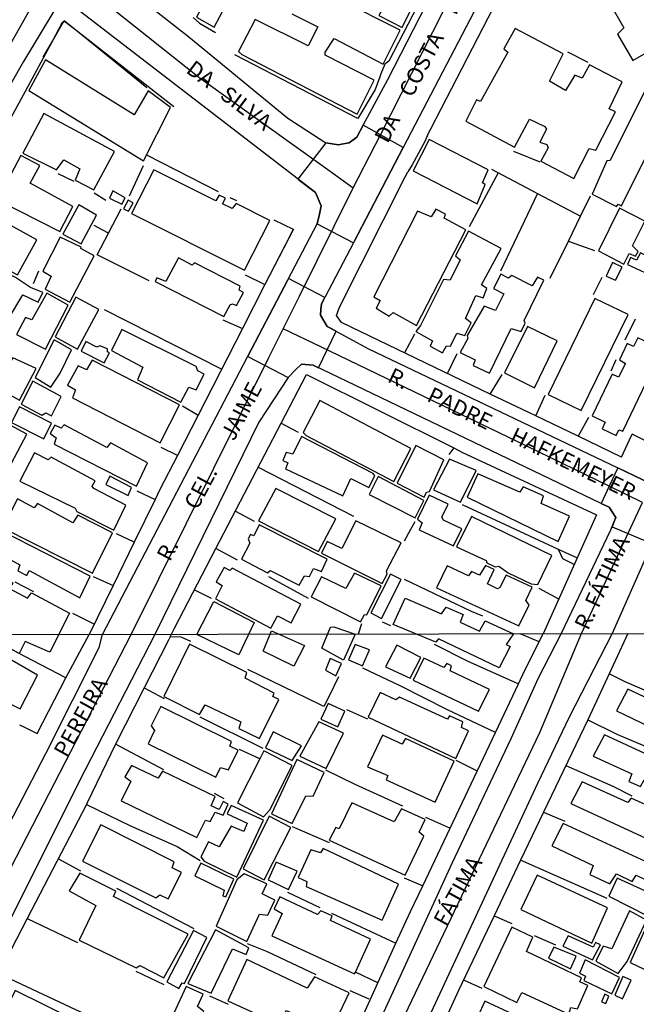
# Model space of a CAD drawing. Units: millimetres. Extents: x 180712 to 183138, y 167228 to 1674283.
# Drawn here: x 181437 to 181535, y 1673667 to 1673823 of the extents above; entities that cross this region are included whole.
import ezdxf
from ezdxf.enums import TextEntityAlignment as Align

# ---------------------------------------------------------------- set-up
doc = ezdxf.new("R2010")
doc.units = ezdxf.units.MM
doc.header["$LTSCALE"] = 5
doc.header["$MEASUREMENT"] = 0
for name, color, linetype in [('V-CRUZAMENTO', 1, 'CONTINUOUS'), ('V-EDIFICACAO', 7, 'CONTINUOUS'), ('V-EIXO_DE_LOGRADOURO', 3, 'CONTINUOUS'), ('V-LOTE', 1, 'CONTINUOUS'), ('V-NOME_DOS_LOGRADOUROS', 7, 'CONTINUOUS'), ('V-QUADRA', 2, 'CONTINUOUS'), ('V-TESTADA', 2, 'CONTINUOUS')]:
    doc.layers.add(name, color=color, linetype=linetype)
doc.layers.add('X-LIMITE_1000', color=4, linetype='CONTINUOUS', plot=False)
doc.styles.get("Standard").update_dxf_attribs({"font": 'ARIAL.TTF'})

msp = doc.modelspace()

# ---------------------------------------------------------------- linework, layer by layer
at = {"layer": 'V-CRUZAMENTO'}
for points in [[(181484.92, 1673793.34), (181484.64, 1673792.06), (181484.64, 1673792.06), (181484.3, 1673790.51), (181484.3, 1673790.51), (181490.0316, 1673787.5181), (181490.0316, 1673787.5181), (181497.89, 1673802.57), (181497.89, 1673802.57), (181494.28, 1673804.58), (181494.28, 1673804.58), (181491.57, 1673806.08), (181491.57, 1673806.08), (181490.54, 1673804.2), (181489.37, 1673803.32), (181488.14, 1673803.08), (181488.14, 1673803.08), (181487.68, 1673802.99), (181487.68, 1673802.99), (181485.67, 1673803.32), (181481.2643, 1673797.5845), (181484.03, 1673795.46), (181484.03, 1673795.46), (181484.92, 1673793.34)], [(181480.89, 1673767.43), (181481.82, 1673768.36), (181483.66, 1673768.18), (181483.66, 1673768.18), (181484.5339, 1673767.7703), (181484.5339, 1673767.7703), (181487.3075, 1673773.5511), (181486.18, 1673774.16), (181486.18, 1673774.16), (181485.88, 1673774.32), (181484.82, 1673776.09), (181484.9, 1673776.97), (181484.9, 1673776.97), (181484.99, 1673777.86), (181485.522, 1673778.877), (181479.7845, 1673781.8785), (181479.7845, 1673781.8785), (181479.1, 1673780.57), (181479.1, 1673780.57), (181473.93, 1673770.71), (181473.93, 1673770.71), (181473.3343, 1673769.5719), (181473.3343, 1673769.5719), (181479.7, 1673766.24), (181480.89, 1673767.43)], [(181531.52, 1673744.15), (181531.25, 1673743.5), (181531.25, 1673743.5), (181530.8949, 1673742.6356), (181530.8949, 1673742.6356), (181537.3024, 1673739.9741), (181537.3024, 1673739.9741), (181537.87, 1673741.04), (181537.97, 1673741.23), (181539.12, 1673741.41), (181539.12, 1673741.41), (181540.9058, 1673740.5441), (181540.9058, 1673740.5441), (181543.6619, 1673746.3093), (181543.6619, 1673746.3093), (181531.8, 1673751.98), (181531.8, 1673751.98), (181530.44, 1673749.06), (181530.44, 1673749.06), (181529.18, 1673746.35), (181529.18, 1673746.35), (181530.45, 1673745.74), (181531.52, 1673744.15)]]:
    msp.add_lwpolyline(points, close=True, dxfattribs=at)
at = {"layer": 'V-EDIFICACAO'}
for points in [[(181532.39, 1673842.17), (181533.67, 1673843.11), (181531.71, 1673846.44), (181528.72, 1673844.73), (181528.08, 1673845.33), (181523.04, 1673842.47), (181523.3, 1673841.91), (181523.13, 1673841.49), (181520.53, 1673840.04), (181522.45, 1673836.62), (181523.68, 1673837.3), (181532.78, 1673821.47), (181531.75, 1673820.44), (181534.18, 1673816.3), (181545.07, 1673822.58), (181542.72, 1673826.85), (181541.4, 1673826.33), (181532.39, 1673842.17)], [(181465.21, 1673823.13), (181468.02, 1673821.55), (181472.93, 1673830.82), (181472.29, 1673831.2), (181473.4, 1673833.16), (181472.68, 1673833.63), (181472.89, 1673834.19), (181472.29, 1673834.49), (181472.5, 1673835), (181471.74, 1673835.3), (181465.21, 1673823.13)], [(181494.06, 1673823.39), (181497.73, 1673821.51), (181500.12, 1673826.42), (181496.71, 1673828.17), (181494.06, 1673823.39)], [(181510.11, 1673809.82), (181509.47, 1673810.11), (181507.81, 1673806.74), (181515.49, 1673802.64), (181517.84, 1673807.04), (181520.27, 1673805.89), (181520.53, 1673805.46), (181519.5, 1673803.41), (181520.57, 1673803.03), (181520.82, 1673802.52), (181519.67, 1673800.42), (181524.88, 1673797.65), (181527.27, 1673802.43), (181528.34, 1673802.13), (181531.45, 1673808.19), (181530.43, 1673808.66), (181532.52, 1673812.93), (181527.31, 1673815.62), (181526.2, 1673813.53), (181525.01, 1673814), (181523.56, 1673811.57), (181520.99, 1673813.02), (181523.17, 1673817.37), (181515.57, 1673821.34), (181513.78, 1673818.14), (181514.42, 1673817.63), (181510.11, 1673809.82)], [(181441.39, 1673816.39), (181438.74, 1673811.57), (181456.84, 1673800.47), (181461.11, 1673808.88), (181457.61, 1673811.52), (181455.39, 1673807.72), (181441.39, 1673816.39)], [(181530.6, 1673800.51), (181530.09, 1673800.47), (181527.74, 1673795.22), (181531.62, 1673793.25), (181531.88, 1673793.6), (181532.39, 1673793.34), (181539.69, 1673808.02), (181538.03, 1673815.41), (181530.6, 1673800.51)], [(181441.09, 1673807.94), (181437.76, 1673801.66), (181443.09, 1673799.02), (181444.25, 1673800.6), (181446.81, 1673799.19), (181446.04, 1673797.39), (181449.03, 1673795.86), (181452.27, 1673801.92), (181441.09, 1673807.94)], [(181502, 1673803.84), (181499.46, 1673798.87), (181509.6, 1673793.68), (181510.84, 1673796.71), (181510.41, 1673797.01), (181511.31, 1673799.02), (181502, 1673803.84)], [(181438.95, 1673796.92), (181440.45, 1673799.74), (181437.46, 1673801.28), (181433.75, 1673794.32), (181443.61, 1673789.28), (181445.7, 1673793.25), (181438.95, 1673796.92)], [(181458.5, 1673799.06), (181454.96, 1673792.14), (181472.8, 1673783.18), (181476.82, 1673791.03), (181471.52, 1673793.72), (181470.88, 1673792.91), (181469.35, 1673793.68), (181469.82, 1673794.58), (181468.79, 1673795.05), (181468.28, 1673794.15), (181458.5, 1673799.06)], [(181452.02, 1673795.73), (181451.5, 1673794.58), (181453.42, 1673793.6), (181453.94, 1673794.62), (181452.02, 1673795.73)], [(181444.08, 1673788.86), (181447.02, 1673787.36), (181449.41, 1673791.89), (181446.64, 1673793.51), (181444.08, 1673788.86)], [(181453.68, 1673792.87), (181454.49, 1673792.49), (181455.22, 1673793.85), (181454.45, 1673794.24), (181453.68, 1673792.87)], [(181431.61, 1673792.57), (181428.58, 1673786.85), (181436.95, 1673782.45), (181440.02, 1673787.96), (181431.61, 1673792.57)], [(181500.16, 1673792.53), (181493.25, 1673779), (181494.27, 1673778.4), (181493.63, 1673777.2), (181495.68, 1673775.92), (181496.32, 1673776.52), (181499.99, 1673774.47), (181507.81, 1673789.54), (181504.39, 1673791.38), (181504.6, 1673792.02), (181503.07, 1673792.83), (181502.3, 1673791.63), (181500.16, 1673792.53)], [(181528.76, 1673786.25), (181532.78, 1673784.12), (181533.59, 1673785.83), (181534.61, 1673785.4), (181535, 1673786.13), (181534.14, 1673787.06), (181536.06, 1673790.95), (181532.09, 1673793), (181528.76, 1673786.25)], [(181508.19, 1673789.37), (181506.18, 1673785.44), (181506.91, 1673784.8), (181505.29, 1673781.64), (181504.26, 1673781.73), (181500.63, 1673774.43), (181499.87, 1673773.49), (181502.51, 1673772.04), (181502.17, 1673771.19), (181504.09, 1673770.16), (181504.73, 1673771.27), (181505.37, 1673771.19), (181506.35, 1673773.23), (181507.63, 1673772.85), (181508.66, 1673774.86), (181507.76, 1673775.54), (181509.38, 1673779.17), (181510.54, 1673778.83), (181511.13, 1673780.28), (181510.28, 1673780.87), (181513.4, 1673786.64), (181508.19, 1673789.37)], [(181443.69, 1673788.43), (181440.92, 1673783.05), (181442.28, 1673782.24), (181441.3, 1673780.19), (181445.19, 1673778.14), (181449.07, 1673785.44), (181446.94, 1673786.59), (181447.02, 1673786.85), (181443.69, 1673788.43)], [(181428.2, 1673786.42), (181425.34, 1673781.26), (181425.72, 1673780.66), (181424.95, 1673779.21), (181429.35, 1673776.86), (181430.33, 1673778.4), (181435.5, 1673775.5), (181437.76, 1673779.3), (181440.19, 1673778.14), (181440.96, 1673779.68), (181439, 1673780.45), (181436.61, 1673782.03), (181428.2, 1673786.42)], [(181534.74, 1673784.76), (181533.84, 1673785.19), (181533.33, 1673784.08), (181536.06, 1673782.8), (181537.17, 1673785.06), (181535.42, 1673785.91), (181534.74, 1673784.76)], [(181464.56, 1673783.99), (181462.39, 1673785.14), (181460.38, 1673781.43), (181458.97, 1673781.98), (181458.72, 1673781.39), (181469.56, 1673775.88), (181470.54, 1673777.72), (181470.93, 1673777.89), (181471.57, 1673777.59), (181472.68, 1673779.68), (181471.95, 1673780.02), (181472.12, 1673780.66), (181464.91, 1673784.33), (181464.56, 1673783.99)], [(181529.96, 1673782.24), (181531.45, 1673781.6), (181532.48, 1673783.69), (181530.98, 1673784.42), (181529.96, 1673782.24)], [(181510.67, 1673777.5), (181508.02, 1673772.89), (181508.1, 1673772.42), (181506.91, 1673770.2), (181509.26, 1673769.05), (181508.96, 1673768.15), (181511.52, 1673766.92), (181514.98, 1673773.96), (181516.51, 1673773.53), (181517.15, 1673774.81), (181517.03, 1673775.24), (181520.14, 1673781.64), (181519.12, 1673782.11), (181518.26, 1673780.7), (181515.06, 1673782.37), (181514.51, 1673781.94), (181513.31, 1673782.54), (181512.16, 1673780.32), (181513.78, 1673779.47), (181512.46, 1673776.82), (181510.67, 1673777.5)], [(181439.21, 1673775.33), (181438.19, 1673775.71), (181436.78, 1673773.06), (181441.39, 1673770.72), (181444.93, 1673777.67), (181441.56, 1673779.55), (181439.21, 1673775.33)], [(181446.17, 1673778.91), (181442.88, 1673772.68), (181446.42, 1673770.72), (181449.8, 1673776.99), (181446.17, 1673778.91)], [(181520.78, 1673763.54), (181526.03, 1673761.03), (181533.42, 1673776.18), (181528.17, 1673778.7), (181520.78, 1673763.54)], [(181453.42, 1673773.83), (181451.8, 1673770.5), (181456.75, 1673767.9), (181455.9, 1673765.89), (181462.77, 1673762.35), (181464.01, 1673764.74), (181465.16, 1673764.27), (181466.44, 1673766.79), (181465.42, 1673767.3), (181465.16, 1673767.98), (181453.42, 1673773.83)], [(181513.91, 1673766.96), (181518.65, 1673764.61), (181522.23, 1673772.04), (181517.54, 1673774.3), (181513.91, 1673766.96)], [(181439.72, 1673766.23), (181442.2, 1673764.74), (181443.69, 1673766.92), (181445.48, 1673770.59), (181442.75, 1673772.17), (181439.72, 1673766.23)], [(181449.97, 1673771.27), (181449.5, 1673771.01), (181447.75, 1673771.91), (181446.98, 1673770.42), (181450.65, 1673768.54), (181451.46, 1673770.16), (181451.16, 1673770.29), (181451.16, 1673770.76), (181449.97, 1673771.27)], [(181530.9, 1673766.75), (181527.78, 1673760.17), (181529.79, 1673759.19), (181529.32, 1673758.12), (181531.54, 1673757.06), (181531.96, 1673758), (181532.61, 1673757.78), (181537, 1673766.87), (181538.41, 1673766.45), (181540.08, 1673770.08), (181534.95, 1673772.51), (181534.31, 1673771.14), (181533.29, 1673771.61), (181532.05, 1673769.05), (181533.03, 1673768.45), (181531.92, 1673766.32), (181530.9, 1673766.75)], [(181436.18, 1673769.35), (181433.66, 1673764.61), (181437.25, 1673762.69), (181439.89, 1673767.69), (181436.18, 1673769.35)], [(181448.73, 1673768.97), (181447.87, 1673767.47), (181446.55, 1673768.11), (181444.84, 1673765.04), (181446.12, 1673764.27), (181445.61, 1673763.03), (181459.49, 1673755.95), (181462.52, 1673761.92), (181448.73, 1673768.97)], [(181439.38, 1673765.64), (181437.5, 1673762.05), (181440.79, 1673760.3), (181441.43, 1673760.64), (181442.33, 1673760.17), (181443.86, 1673763.25), (181439.38, 1673765.64)], [(181484.71, 1673762.61), (181482.07, 1673757.57), (181482.58, 1673757.06), (181496.41, 1673749.84), (181499.1, 1673755.05), (181484.71, 1673762.61)], [(181437.25, 1673761.62), (181435.97, 1673759.15), (181441.09, 1673756.54), (181442.33, 1673759.02), (181437.25, 1673761.62)], [(181432.34, 1673752.32), (181435.03, 1673750.91), (181438.44, 1673757.27), (181435.8, 1673758.72), (181432.34, 1673752.32)], [(181444.29, 1673758.76), (181443.86, 1673758.25), (181442.84, 1673758.72), (181442.11, 1673757.4), (181443.05, 1673756.72), (181442.75, 1673755.73), (181455.73, 1673749.07), (181457.48, 1673752.79), (181451.63, 1673755.9), (181451.08, 1673755.18), (181444.29, 1673758.76)], [(181481.81, 1673756.93), (181480.44, 1673754.11), (181479.42, 1673754.41), (181478.86, 1673753.13), (181479.68, 1673752.79), (181479.29, 1673751.81), (181488.34, 1673747.54), (181489.62, 1673750.27), (181492.44, 1673748.86), (181493.42, 1673750.7), (181493.16, 1673751.08), (181481.81, 1673756.93)], [(181499.87, 1673755.48), (181496.96, 1673749.54), (181501.23, 1673747.37), (181501.57, 1673748.14), (181502.04, 1673748.22), (181504.3, 1673753.26), (181499.87, 1673755.48)], [(181442.28, 1673753.64), (181441.77, 1673753.26), (181439.64, 1673754.37), (181437.29, 1673749.89), (181446.08, 1673745.62), (181446.34, 1673745.06), (181452.19, 1673742.12), (181454.06, 1673746.09), (181448.98, 1673748.69), (181448.73, 1673749.07), (181449.24, 1673749.93), (181442.28, 1673753.64)], [(181505.2, 1673753.34), (181502.68, 1673748.52), (181506.95, 1673746.56), (181509.43, 1673751.55), (181505.2, 1673753.34)], [(181451.55, 1673750.65), (181450.91, 1673749.37), (181454.41, 1673747.62), (181454.96, 1673748.86), (181451.55, 1673750.65)], [(181493.93, 1673750.61), (181492.52, 1673747.79), (181499.78, 1673744.08), (181501.15, 1673746.81), (181493.93, 1673750.61)], [(181516.3, 1673748.14), (181509.68, 1673751.04), (181508.02, 1673747.37), (181522.36, 1673740.37), (181524.2, 1673744.34), (181519.71, 1673746.34), (181520.06, 1673747.54), (181516.85, 1673748.99), (181516.3, 1673748.14)], [(181477.75, 1673748.69), (181475.02, 1673743.61), (181484.5, 1673738.79), (181487.23, 1673743.91), (181477.75, 1673748.69)], [(181440.11, 1673746.34), (181439.59, 1673745.66), (181436.95, 1673747.07), (181434.64, 1673742.5), (181448.77, 1673735.33), (181451.93, 1673741.69), (181446.47, 1673744.51), (181445.66, 1673743.31), (181440.11, 1673746.34)], [(181504.26, 1673743.7), (181504.01, 1673744.21), (181504.99, 1673746.26), (181502, 1673747.67), (181500.16, 1673743.87), (181500.89, 1673743.31), (181500.42, 1673742.2), (181505.84, 1673739.68), (181507.16, 1673742.33), (181504.26, 1673743.7)], [(181490.39, 1673743.61), (181488.17, 1673739.26), (181485.86, 1673740.32), (181484.97, 1673738.49), (181494.57, 1673733.71), (181495.38, 1673735.16), (181495.26, 1673735.71), (181497.56, 1673740.15), (181490.39, 1673743.61)], [(181508.7, 1673744.29), (181506.31, 1673739.51), (181511.01, 1673737.34), (181511.13, 1673736.95), (181512.42, 1673736.35), (181513.01, 1673736.44), (181514.46, 1673735.42), (181518.13, 1673733.66), (181519.16, 1673733.54), (181521.38, 1673738.15), (181508.7, 1673744.29)], [(181434.39, 1673742.03), (181432.94, 1673739.04), (181437.33, 1673736.65), (181436.99, 1673735.71), (181438.4, 1673734.99), (181438.78, 1673735.76), (181446.77, 1673731.45), (181448.43, 1673734.86), (181434.39, 1673742.03)], [(181475.15, 1673742.97), (181474.3, 1673741.26), (181473.78, 1673741.43), (181473.4, 1673740.75), (181473.66, 1673740.07), (181472.33, 1673737.55), (181476.47, 1673735.42), (181476.86, 1673735.76), (181481.43, 1673733.45), (181482.32, 1673734.9), (181483.09, 1673734.82), (181483.73, 1673736.06), (181484.97, 1673735.59), (181485.86, 1673737.55), (181475.15, 1673742.97)], [(181470.88, 1673736.14), (181470.5, 1673735.76), (181469.6, 1673736.23), (181468.36, 1673733.96), (181469.3, 1673733.37), (181468.24, 1673731.27), (181476.99, 1673726.66), (181478.05, 1673728.59), (181480.19, 1673727.48), (181481.72, 1673730.46), (181470.88, 1673736.14)], [(181509.94, 1673735.03), (181508.7, 1673735.63), (181508.23, 1673734.9), (181504.86, 1673736.52), (181503.15, 1673733.02), (181516.17, 1673727.01), (181517.79, 1673730.34), (181517.28, 1673731.02), (181518.26, 1673733.11), (181514.17, 1673735.03), (181513.18, 1673733.07), (181512.8, 1673732.85), (181511.22, 1673733.66), (181512.29, 1673735.93), (181510.88, 1673736.57), (181509.94, 1673735.03)], [(181434.41, 1673724.16), (181435.54, 1673726.32), (181430.33, 1673729.01), (181433.66, 1673735.16), (181436.18, 1673733.84), (181435.67, 1673732.94), (181438.53, 1673731.4), (181439.17, 1673732.26), (181445.14, 1673729.05), (181442.07, 1673722.88), (181438.14, 1673724.57), (181437.2, 1673722.65)], [(181490.18, 1673735.33), (181488.85, 1673732.9), (181484.97, 1673734.77), (181483.35, 1673731.62), (181491.16, 1673727.65), (181491.76, 1673728.8), (181492.14, 1673728.76), (181494.4, 1673733.32), (181490.18, 1673735.33)], [(181492.78, 1673729.1), (181494.44, 1673728.16), (181497.56, 1673734.35), (181495.9, 1673735.2), (181492.78, 1673729.1)], [(181498.2, 1673731.4), (181503.96, 1673728.93), (181504.69, 1673729.95), (181507.38, 1673728.8), (181506.91, 1673727.6), (181509.94, 1673726.2), (181510.84, 1673727.82), (181515.31, 1673725.77), (181514.19, 1673724.07), (181514.82, 1673723.76), (181513.05, 1673720.41), (181503.46, 1673724.98), (181503.07, 1673724.47), (181496.32, 1673727.22), (181498.2, 1673731.4)], [(181467.98, 1673730.85), (181474.34, 1673727.56), (181471.92, 1673722.45), (181465.26, 1673725.68), (181467.98, 1673730.85)], [(181486.93, 1673726.88), (181490.31, 1673725.73), (181488.46, 1673721.6), (181485.03, 1673723.49), (181486.42, 1673726.79), (181486.93, 1673726.88)], [(181429.02, 1673725.62), (181427.82, 1673726.19), (181424.98, 1673720.1), (181437.36, 1673713.93), (181440.09, 1673719.21), (181429.02, 1673725.62)], [(181476.85, 1673725.7), (181477.07, 1673726.22), (181482.31, 1673723.9), (181480.63, 1673720.67), (181475.78, 1673723.03), (181476.85, 1673725.7)], [(181464.13, 1673724.14), (181460.05, 1673715.89), (181465.71, 1673713.04), (181466.6, 1673714.53), (181472.26, 1673711.84), (181471.92, 1673710.82), (181475.16, 1673709.25), (181478.26, 1673715.38), (181477.29, 1673715.89), (181477.5, 1673716.4), (181472.9, 1673718.78), (181473.16, 1673719.68), (181464.13, 1673724.14)], [(181490.31, 1673724.1), (181489.25, 1673721.68), (181491.46, 1673720.7), (181492.57, 1673723.21), (181490.31, 1673724.1)], [(181496.91, 1673723.97), (181495.12, 1673720.53), (181498.99, 1673718.74), (181500.69, 1673722.02), (181496.91, 1673723.97)], [(181486.35, 1673721.89), (181485.59, 1673720.02), (181487.25, 1673719.12), (181488.14, 1673721.08), (181486.35, 1673721.89)], [(181501.16, 1673721.93), (181499.46, 1673718.44), (181509.8, 1673713.55), (181511.51, 1673716.99), (181505.29, 1673719.93), (181505.55, 1673720.7), (181504.78, 1673721.08), (181504.31, 1673720.44), (181501.16, 1673721.93)], [(181497.29, 1673715.76), (181496.74, 1673715.33), (181494.27, 1673716.48), (181492.35, 1673712.61), (181506.23, 1673706.06), (181508.23, 1673710.44), (181507.12, 1673710.95), (181507.33, 1673711.89), (181505.21, 1673712.82), (181504.87, 1673712.31), (181497.29, 1673715.76)], [(181533.38, 1673717.04), (181531.59, 1673713.59), (181542.02, 1673708.61), (181541.38, 1673707.03), (181544.58, 1673705.54), (181546.66, 1673709.89), (181544.19, 1673711.04), (181544.53, 1673711.8), (181533.38, 1673717.04)], [(181459.58, 1673714.31), (181458.09, 1673711.21), (181458.6, 1673710.48), (181457.58, 1673708.4), (181468.26, 1673703.12), (181469.03, 1673704.65), (181470.31, 1673704.31), (181471.8, 1673707.37), (181470.48, 1673708.01), (181470.77, 1673708.78), (181459.58, 1673714.31)], [(181485.71, 1673714.1), (181484.86, 1673712.31), (181487.54, 1673711.08), (181488.69, 1673713.55), (181486.01, 1673714.74), (181485.71, 1673714.1)], [(181484.56, 1673711.89), (181481.58, 1673706.44), (181485.71, 1673704.52), (181488.44, 1673710.1), (181484.56, 1673711.89)], [(181477.37, 1673710.27), (181476.14, 1673707.76), (181480.35, 1673705.76), (181481.84, 1673708.1), (181477.37, 1673710.27)], [(181498.27, 1673709.25), (181497.72, 1673708.35), (181494.61, 1673709.76), (181492.27, 1673704.74), (181495.46, 1673703.37), (181495.2, 1673702.69), (181502.95, 1673699.2), (181505.97, 1673705.63), (181498.27, 1673709.25)], [(181529.72, 1673709.8), (181527.93, 1673706.44), (181534.02, 1673703.63), (181533.55, 1673702.44), (181535.38, 1673701.67), (181535.98, 1673702.69), (181540.96, 1673700.35), (181542.45, 1673703.25), (181540.28, 1673704.23), (181540.28, 1673704.91), (181529.72, 1673709.8)], [(181475.25, 1673706.04), (181471.71, 1673699.08), (181475.8, 1673696.86), (181476.82, 1673697.97), (181480.35, 1673704.99), (181475.88, 1673707.29), (181475.25, 1673706.04)], [(181459.88, 1673704.1), (181459.15, 1673702.95), (181454.94, 1673704.95), (181453.92, 1673703.16), (181454.86, 1673702.48), (181453.32, 1673699.37), (181465.28, 1673693.58), (181466.65, 1673696.35), (181467.41, 1673696.1), (181468.18, 1673697.59), (181469.45, 1673697.12), (181470.22, 1673698.86), (181469.45, 1673699.29), (181468.82, 1673698.01), (181467.54, 1673698.61), (181468.18, 1673700.05), (181459.88, 1673704.1)], [(181481.07, 1673705.93), (181477.07, 1673697.33), (181480.35, 1673695.8), (181482.52, 1673700.18), (181483.67, 1673700.14), (181485.41, 1673703.84), (181481.07, 1673705.93)], [(181533.94, 1673699.8), (181533.38, 1673699.12), (181526.15, 1673702.4), (181524.4, 1673698.99), (181539.68, 1673691.92), (181539.94, 1673692.48), (181541.85, 1673691.97), (181542.11, 1673692.82), (181540.62, 1673693.46), (181541.81, 1673696.22), (181533.94, 1673699.8)], [(181470.73, 1673695.37), (181468.82, 1673692.14), (181467.11, 1673692.9), (181465.92, 1673690.52), (181466.43, 1673689.88), (181471.62, 1673687.33), (181475.84, 1673696.31), (181470.69, 1673698.65), (181470.09, 1673697.33), (181473.24, 1673695.84), (181472.73, 1673694.56), (181470.73, 1673695.37)], [(181489.76, 1673699.08), (181487.76, 1673694.99), (181487.25, 1673695.16), (181486.22, 1673693.16), (181498.23, 1673687.67), (181501.16, 1673693.8), (181500.44, 1673694.44), (181501.38, 1673696.44), (181497.63, 1673698.14), (181496.48, 1673696.05), (181489.76, 1673699.08)], [(181476.73, 1673696.95), (181472.6, 1673688.65), (181475.92, 1673686.9), (181480.14, 1673695.2), (181476.73, 1673696.95)], [(181450.09, 1673695.59), (181447.19, 1673689.88), (181458.81, 1673684.05), (181459.45, 1673684.56), (181460.73, 1673683.92), (181462.86, 1673688.05), (181461.37, 1673688.82), (181461.71, 1673689.75), (181450.09, 1673695.59)], [(181523.17, 1673695.8), (181521.38, 1673692.27), (181527.89, 1673689.2), (181527.38, 1673687.75), (181530.57, 1673686.26), (181531.59, 1673687.88), (181534.06, 1673686.65), (181534.7, 1673687.63), (181537.89, 1673686.14), (181538.92, 1673688.56), (181523.17, 1673695.8)], [(181485.24, 1673691.84), (181484.82, 1673691.16), (181483.29, 1673691.63), (181481.29, 1673687.29), (181482.65, 1673686.65), (181482.56, 1673685.88), (181494.57, 1673680.52), (181497.16, 1673686.22), (181485.24, 1673691.84)], [(181465.92, 1673689.54), (181464.99, 1673687.54), (181469.62, 1673685.29), (181469.37, 1673684.39), (181469.88, 1673684.22), (181471.11, 1673687.03), (181465.92, 1673689.54)], [(181477.84, 1673689.71), (181476.56, 1673686.9), (181479.75, 1673685.37), (181481.16, 1673688.26), (181477.84, 1673689.71)], [(181452.13, 1673684.26), (181452.47, 1673685.11), (181446.81, 1673687.97), (181445.11, 1673685.16), (181449.32, 1673682.86), (181446.68, 1673677.41), (181455.71, 1673673.03), (181456.26, 1673673.41), (181460.09, 1673671.41), (181463.92, 1673678.35), (181452.13, 1673684.26)], [(181472.77, 1673687.88), (181471.62, 1673686.9), (181468.35, 1673679.62), (181473.2, 1673677.2), (181475.2, 1673681.5), (181476.48, 1673681.33), (181477.63, 1673683.71), (181475.63, 1673684.69), (181476.35, 1673686.26), (181472.77, 1673687.88)], [(181519.08, 1673687.63), (181516.48, 1673682.22), (181527.68, 1673676.9), (181530.19, 1673682.48), (181519.08, 1673687.63)], [(181531.72, 1673687.2), (181530.4, 1673684.31), (181536.7, 1673681.11), (181537.94, 1673684.35), (181531.72, 1673687.2)], [(181490.34, 1673672.35), (181492.74, 1673677.54), (181486.39, 1673680.48), (181486.65, 1673681.24), (181484.86, 1673682.01), (181484.35, 1673681.45), (181478.39, 1673684.22), (181477.5, 1673682.31), (181478.78, 1673681.62), (181477.12, 1673678.05), (181490.22, 1673672.09), (181490.34, 1673672.35)], [(181530.87, 1673676.01), (181529.47, 1673676.43), (181528.32, 1673674.05), (181531.89, 1673672.13), (181533.3, 1673674.01), (181536.32, 1673680.56), (181533.68, 1673682.01), (181530.87, 1673676.01)], [(181537.34, 1673680.9), (181536.79, 1673680.56), (181533.77, 1673673.88), (181540.53, 1673670.64), (181541.26, 1673672.3), (181539.13, 1673673.54), (181541.38, 1673678.69), (181537.34, 1673680.9)], [(181460.52, 1673670.81), (181462.43, 1673669.75), (181462.94, 1673670.64), (181463.33, 1673670.56), (181466.86, 1673677.79), (181464.77, 1673678.9), (181460.52, 1673670.81)], [(181468.22, 1673679.03), (181463.84, 1673670.56), (181467.54, 1673669.03), (181470.9, 1673676.01), (181473.07, 1673675.11), (181473.5, 1673676.18), (181468.22, 1673679.03)], [(181517.38, 1673675.62), (181518.36, 1673677.88), (181515.08, 1673679.45), (181510.61, 1673670.09), (181515.85, 1673667.54), (181516.66, 1673669.11), (181524.06, 1673665.71), (181524.4, 1673666.73), (181525.42, 1673666.52), (181527.08, 1673670.22), (181525.81, 1673670.81), (181526.06, 1673671.45), (181517.38, 1673675.62)], [(181523.98, 1673678.09), (181523.12, 1673676.43), (181527.81, 1673674.3), (181529.08, 1673676.65), (181528.27, 1673677.03), (181527.93, 1673676.3), (181523.98, 1673678.09)], [(181521.68, 1673676.26), (181520.83, 1673674.52), (181524.32, 1673672.86), (181525.25, 1673674.86), (181521.68, 1673676.26)], [(181482.73, 1673669.79), (181473.2, 1673674.35), (181470.18, 1673667.79), (181478.22, 1673664.13), (181479.41, 1673666.3), (181481.33, 1673665.45), (181480.22, 1673663.2), (181485.46, 1673660.85), (181489.33, 1673669.07), (181483.88, 1673671.58), (181482.73, 1673669.79)], [(181526.66, 1673674.3), (181525.76, 1673672.18), (181526.7, 1673671.71), (181526.44, 1673671.03), (181530.87, 1673668.9), (181532.06, 1673671.5), (181526.66, 1673674.3)], [(181531.34, 1673668.69), (181532.57, 1673668.13), (181533.94, 1673671.07), (181532.62, 1673671.67), (181531.34, 1673668.69)], [(181436.55, 1673669.45), (181433.87, 1673663.96), (181437.28, 1673662.3), (181437.06, 1673661.54), (181443.07, 1673658.73), (181446.05, 1673664.73), (181436.55, 1673669.45)], [(181463.62, 1673670.09), (181459.71, 1673661.66), (181464.26, 1673659.71), (181465.28, 1673661.75), (181464.64, 1673662.51), (181466.39, 1673666.13), (181465.41, 1673666.9), (181466.26, 1673668.86), (181463.62, 1673670.09)], [(181510.82, 1673667.75), (181509.68, 1673665.32), (181509.04, 1673665.54), (181507.16, 1673661.37), (181518.02, 1673656.17), (181521.12, 1673662.98), (181510.82, 1673667.75)], [(181529.76, 1673668.86), (181529.25, 1673667.66), (181529.89, 1673667.37), (181530.4, 1673668.56), (181529.76, 1673668.86)]]:
    msp.add_lwpolyline(points, close=True, dxfattribs=at)
msp.add_lwpolyline([(181480.32, 1673823.65), (181484.41, 1673821.6), (181482.88, 1673818.61), (181474.51, 1673822.79), (181471.86, 1673817.75), (181472.38, 1673817.24), (181490.6, 1673807.81), (181493.33, 1673813.19), (181485.57, 1673817.16), (181485.57, 1673817.63), (181486.97, 1673819.8), (181494.74, 1673815.75), (181497.39, 1673821.08), (181487.8, 1673826.01)], dxfattribs=at)
at = {"layer": 'V-EIXO_DE_LOGRADOURO'}
for points in [[(181490.01, 1673796.19), (181494.28, 1673804.58), (181527.4, 1673869.68)], [(181310.8, 1673574.29), (181307.05, 1673576.39), (181305.71, 1673577.25), (181302.56, 1673579.28), (181307.86, 1673588.35), (181380.22, 1673718.34), (181403.62, 1673761.75), (181440.08, 1673826.54), (181442.76, 1673831.31)], [(181442.76, 1673831.31), (181442.99, 1673831.72), (181447.39, 1673828.21), (181465.62, 1673813.69), (181485.98, 1673799.08), (181490.01, 1673796.19)], [(181478.93, 1673773.94), (181481.49, 1673779.09), (181487, 1673790.14), (181489.96, 1673796.09), (181490.01, 1673796.19)], [(181363.9, 1673547.89), (181367.71, 1673555.6), (181376.72, 1673573.83), (181388.19, 1673596.52), (181454.89, 1673725.67), (181476.68, 1673769.42), (181478.93, 1673773.94)], [(181535.71, 1673746.49), (181530.44, 1673749.06), (181517.45, 1673755.39), (181484.88, 1673771.08), (181478.93, 1673773.94)], [(181428.18, 1673516.43), (181431.74, 1673523.79), (181441.65, 1673544.31), (181452.96, 1673568.19), (181485.4, 1673639.59), (181497.03, 1673663.23), (181519.5, 1673710.19), (181526.08, 1673725.79), (181533.87, 1673742.53), (181535.71, 1673746.49)]]:
    msp.add_lwpolyline(points, dxfattribs=at)
at = {"layer": 'V-LOTE'}
for points in [[(181501.74, 1673804.52), (181502.25, 1673805.5), (181519.61, 1673839.11), (181529.19, 1673857.29), (181580.72, 1673827.85), (181606.73, 1673813.37), (181625.33, 1673802.75), (181606.09, 1673761.41), (181601.86, 1673751.06)], [(181442.46, 1673819.37), (181444.21, 1673822.43)], [(181444.21, 1673822.43), (181444.32, 1673822.63), (181446.42, 1673820.92)], [(181446.42, 1673820.92), (181457.37, 1673812.02)], [(181441.02, 1673816.84), (181442.46, 1673819.37)], [(181523.87, 1673817.66), (181527.09, 1673816.05)], [(181494.98, 1673815.75), (181494.38, 1673814.22), (181494.18, 1673813.72), (181494.13, 1673813.58)], [(181433.88, 1673803.6), (181438.2, 1673811.45)], [(181457.32, 1673801.41), (181468.63, 1673795.62)], [(181515.33, 1673801.97), (181519.48, 1673800.28)], [(181454.66, 1673794.91), (181456.87, 1673799.72)], [(181445.91, 1673797.2), (181443.35, 1673798.42)], [(181488.13, 1673774.92), (181487.33, 1673776.04), (181487.81, 1673777.33), (181498.15, 1673797.84), (181498.6, 1673798.73)], [(181512.9, 1673798.57), (181508.34, 1673790.04)], [(181511.84, 1673799.13), (181519.11, 1673795.3)], [(181450.91, 1673794.22), (181449.04, 1673795.37)], [(181519.11, 1673795.3), (181513.29, 1673783.02)], [(181519.11, 1673795.3), (181525.91, 1673791.71)], [(181525.91, 1673791.71), (181527.49, 1673794.94)], [(181470.52, 1673794.65), (181471.57, 1673794.17)], [(181451.3, 1673789.03), (181453.3, 1673792.9)], [(181451.3, 1673789.03), (181450.3, 1673789.57), (181449.06, 1673790.23)], [(181477.44, 1673791.12), (181480.53, 1673789.67)], [(181524, 1673787.78), (181525.91, 1673791.71)], [(181457.73, 1673781.53), (181449.53, 1673785.59), (181451.3, 1673789.03)], [(181480.53, 1673789.67), (181480.54, 1673789.67), (181476.05, 1673780.91)], [(181521.13, 1673781.91), (181524, 1673787.78)], [(181524, 1673787.78), (181525, 1673787.43), (181528.13, 1673786.32)], [(181440.28, 1673783.03), (181439.4, 1673781.04)], [(181472.93, 1673782.45), (181476.04, 1673780.91)], [(181476.05, 1673780.91), (181472.49, 1673773.97)], [(181476.04, 1673780.91), (181476.05, 1673780.91)], [(181529.3, 1673782.06), (181527.93, 1673779.32)], [(181469.19, 1673767.55), (181450.7, 1673776.94)], [(181469.38, 1673775.35), (181472.48, 1673773.97)], [(181511.65, 1673763.63), (181488.13, 1673774.92)], [(181534.57, 1673775.46), (181532.92, 1673772.16)], [(181472.49, 1673773.97), (181465.49, 1673760.32)], [(181472.48, 1673773.97), (181472.49, 1673773.97)], [(181499.67, 1673773.11), (181498.12, 1673770.13)], [(181504.87, 1673766.89), (181506.42, 1673770.03)], [(181531.47, 1673769.03), (181530.71, 1673767.26)], [(181478.61, 1673759.05), (181482.59, 1673766.7)], [(181482.59, 1673766.7), (181505.87, 1673755.11)], [(181511.65, 1673763.63), (181513.52, 1673766.73)], [(181518.85, 1673760.18), (181511.65, 1673763.63)], [(181518.85, 1673760.18), (181520.32, 1673763.44)], [(181463, 1673761.77), (181465.49, 1673760.32)], [(181465.49, 1673760.32), (181462.2, 1673753.91)], [(181525.56, 1673756.96), (181518.85, 1673760.18)], [(181527.16, 1673759.94), (181525.56, 1673756.96)], [(181468.3, 1673739.24), (181478.61, 1673759.05)], [(181478.61, 1673759.05), (181481.31, 1673757.6)], [(181532.4, 1673753.68), (181525.56, 1673756.96)], [(181532.4, 1673753.68), (181533.65, 1673756.38), (181534.08, 1673757.3)], [(181462.2, 1673753.91), (181459.64, 1673755.21)], [(181505.87, 1673755.11), (181505.11, 1673754.06)], [(181505.87, 1673755.11), (181507.15, 1673754.47)], [(181507.15, 1673754.47), (181528.45, 1673744.58), (181520.02, 1673725.78)], [(181462.2, 1673753.91), (181459.46, 1673748.57)], [(181474.98, 1673752.06), (181490.02, 1673744.37)], [(181455.82, 1673748.34), (181458.68, 1673746.97)], [(181459.46, 1673748.57), (181458.68, 1673746.97)], [(181458.68, 1673746.97), (181455.4, 1673740.25)], [(181471.38, 1673745.15), (181474.32, 1673743.54)], [(181522.44, 1673739.1), (181507.26, 1673746.14)], [(181498.11, 1673740.43), (181499.12, 1673742.31), (181499.76, 1673743.49)], [(181455.4, 1673740.25), (181452.61, 1673741.55)], [(181455.4, 1673740.25), (181452.05, 1673733.38)], [(181461.05, 1673725.28), (181461.77, 1673726.68), (181468.3, 1673739.24)], [(181471.72, 1673737.39), (181468.3, 1673739.24)], [(181524.89, 1673736.73), (181523.11, 1673737.61), (181522.44, 1673739.1)], [(181525.35, 1673737.75), (181522.44, 1673739.1)], [(181448.92, 1673734.81), (181452.05, 1673733.38)], [(181482.91, 1673731.36), (181476.67, 1673734.74)], [(181498.05, 1673734.37), (181508.61, 1673729.33), (181510.42, 1673728.61)], [(181436.53, 1673733.99), (181439.47, 1673732.46)], [(181452.05, 1673733.38), (181448.28, 1673725.66)], [(181464.91, 1673732.71), (181467.53, 1673731.42)], [(181519.35, 1673732.95), (181522.43, 1673731.31)], [(181449.08, 1673727.3), (181445.68, 1673728.98)], [(181491.32, 1673727.32), (181490.76, 1673725.73)], [(181494.58, 1673727.64), (181495.91, 1673727.08)], [(181444.57, 1673718.79), (181448.28, 1673725.66)], [(181461.05, 1673725.28), (181460.78, 1673724.75), (181456.96, 1673717.25)], [(181464.33, 1673724.54), (181462.78, 1673725.23), (181461.05, 1673725.28)], [(181519.38, 1673724.51), (181516.37, 1673725.77)], [(181517.13, 1673720), (181520.02, 1673725.78)], [(181533.38, 1673725.8), (181530.44, 1673719.46)], [(181444.57, 1673718.79), (181438.2, 1673722.12), (181436.2, 1673723.2), (181434.41, 1673724.16)], [(181502.77, 1673724.12), (181507.98, 1673721.5), (181516.12, 1673717.87)], [(181512.47, 1673710.19), (181504.88, 1673713.75), (181497.42, 1673717.57), (181491.51, 1673720.35)], [(181440.04, 1673710.03), (181444.57, 1673718.79)], [(181487.66, 1673718.96), (181486.12, 1673715.83), (181485.36, 1673714.27), (181484.63, 1673714.63), (181473.33, 1673720.12)], [(181516.12, 1673717.87), (181517.13, 1673720)], [(181530.44, 1673719.46), (181527.08, 1673712.2)], [(181548.42, 1673711.19), (181540.65, 1673714.85), (181532.96, 1673718.19), (181530.44, 1673719.46)], [(181456.96, 1673717.25), (181452.42, 1673708.33)], [(181456.96, 1673717.25), (181460.13, 1673715.55)], [(181512.47, 1673710.19), (181516.12, 1673717.87)], [(181465.76, 1673712.65), (181475.72, 1673707.68)], [(181488.93, 1673713.82), (181492.23, 1673712.35)], [(181437.28, 1673711.4), (181438.15, 1673710.96), (181440.04, 1673710.03)], [(181527.08, 1673712.2), (181520.09, 1673697.6)], [(181527.08, 1673712.2), (181531.66, 1673709.9), (181538.52, 1673707), (181550.35, 1673701.53)], [(181500.97, 1673685.98), (181512.47, 1673710.19)], [(181452.42, 1673708.33), (181447.96, 1673699.05)], [(181460.04, 1673704.3), (181452.42, 1673708.33)], [(181475.25, 1673706.04), (181472, 1673707.52)], [(181506.19, 1673705.83), (181509.59, 1673704.13)], [(181534.06, 1673700.11), (181531.08, 1673701.66), (181523.65, 1673704.93)], [(181497.86, 1673698.56), (181490.28, 1673701.98), (181485.65, 1673704.25)], [(181469.58, 1673699.73), (181468.09, 1673700.56)], [(181447.83, 1673698.8), (181438.46, 1673680.78)], [(181447.96, 1673699.05), (181447.83, 1673698.8)], [(181447.83, 1673698.8), (181454.81, 1673695.42), (181462.19, 1673692.16), (181465.79, 1673689.97)], [(181520.09, 1673697.6), (181516.45, 1673690)], [(181520.09, 1673697.6), (181523.44, 1673696.18)], [(181480.36, 1673695.35), (181486.21, 1673692.81)], [(181505.28, 1673695.06), (181501.48, 1673696.77)], [(181446.96, 1673688.27), (181443.39, 1673690.25)], [(181516.45, 1673690), (181512.25, 1673681.22)], [(181530.11, 1673683.94), (181516.45, 1673690)], [(181498.06, 1673687.25), (181500.97, 1673685.98)], [(181464.86, 1673679.2), (181452.63, 1673685.52)], [(181479.63, 1673684.94), (181484.7, 1673682.52)], [(181499.03, 1673681.9), (181500.97, 1673685.98)], [(181486.57, 1673681.64), (181496.75, 1673676.89)], [(181496.75, 1673676.89), (181499.03, 1673681.9)], [(181438.46, 1673680.78), (181429.2, 1673662.97)], [(181438.46, 1673680.78), (181446.43, 1673677.04)], [(181512.25, 1673681.22), (181506.62, 1673669.45)], [(181512.25, 1673681.22), (181515.08, 1673680.01)], [(181484.12, 1673671.9), (181476.43, 1673675.56), (181473.31, 1673676.79)], [(181490.13, 1673662.38), (181496.75, 1673676.89)], [(181518.58, 1673678.1), (181521.98, 1673676.67)], [(181458.85, 1673660.22), (181451.31, 1673663.96), (181435.81, 1673671.2), (181433.99, 1673672.18)], [(181455.65, 1673672.51), (181460.06, 1673670.36)], [(181493.89, 1673670.63), (181490.34, 1673672.35)], [(181510.35, 1673669.74), (181507.59, 1673671.01)], [(181492.51, 1673668.09), (181489.49, 1673669.36)], [(181506.62, 1673669.45), (181497.59, 1673649.62)], [(181467.26, 1673668.61), (181470.22, 1673667.3)]]:
    msp.add_lwpolyline(points, dxfattribs=at)
at = {"layer": 'V-QUADRA'}
for points in [[(181449.89, 1673831.15), (181464.02, 1673820.05), (181479.67, 1673807.18), (181485.67, 1673803.32), (181487.68, 1673802.99), (181488.14, 1673803.08), (181488.14, 1673803.08), (181489.37, 1673803.32), (181490.54, 1673804.2), (181491.57, 1673806.08), (181491.57, 1673806.08), (181495.49, 1673813.29), (181519.87, 1673860.82)], [(181520.88, 1673846.59), (181497.89, 1673802.57), (181497.89, 1673802.57), (181490.09, 1673787.63), (181490.09, 1673787.63), (181484.99, 1673777.86), (181484.9, 1673776.97), (181484.9, 1673776.97), (181484.82, 1673776.09), (181485.88, 1673774.32), (181486.18, 1673774.16), (181486.18, 1673774.16), (181492.42, 1673770.79), (181531.8, 1673751.98), (181531.8, 1673751.98), (181544.79, 1673745.77)], [(181415.01, 1673656.15), (181424.11, 1673673.11), (181428.23, 1673681.57), (181441.42, 1673706.87), (181449.84, 1673723.63), (181450.35, 1673725.66), (181473.93, 1673770.71), (181473.93, 1673770.71), (181479.1, 1673780.57), (181479.1, 1673780.57), (181484.3, 1673790.51), (181484.64, 1673792.06), (181484.64, 1673792.06), (181484.92, 1673793.34), (181484.03, 1673795.46), (181484.03, 1673795.46), (181445.47, 1673825.08)], [(181442.84, 1673824.34), (181437.88, 1673816.13), (181419.4, 1673783.79), (181400.92, 1673750.04), (181387.75, 1673725.55), (181356.4, 1673669.16), (181344.88, 1673648.06)], [(181491.61, 1673658.99), (181505.62, 1673689.56), (181514.96, 1673709.24), (181519.28, 1673718.8), (181522.85, 1673725.78), (181530.72, 1673742.21), (181531.25, 1673743.5), (181531.25, 1673743.5), (181531.52, 1673744.15), (181530.45, 1673745.74), (181529.18, 1673746.35), (181529.18, 1673746.35), (181483.68, 1673768.18), (181483.66, 1673768.18), (181483.66, 1673768.18), (181481.82, 1673768.36), (181480.89, 1673767.43), (181480.89, 1673767.43), (181479.7, 1673766.24), (181475.1, 1673759.17), (181458.65, 1673725.67), (181447.62, 1673704.31), (181431.79, 1673672.75), (181415.28, 1673640.73)], [(181536.56, 1673738.58), (181530.9, 1673725.79), (181524.13, 1673712.58), (181519.11, 1673702.11), (181494.57, 1673649.4), (181469.16, 1673596.14), (181454.34, 1673563.92), (181439.36, 1673532.27)]]:
    msp.add_lwpolyline(points, dxfattribs=at)
at = {"layer": 'V-TESTADA'}
for points in [[(181501.74, 1673804.52), (181502.25, 1673805.5), (181519.61, 1673839.11), (181529.19, 1673857.29), (181580.72, 1673827.85), (181606.73, 1673813.37), (181625.33, 1673802.75), (181606.09, 1673761.41), (181601.86, 1673751.06)], [(181503.92, 1673832.3), (181495.61, 1673816.22), (181494.98, 1673815.75)], [(181464.7, 1673823.07), (181465.72, 1673822.22), (181468.25, 1673820.74)], [(181442.46, 1673819.37), (181444.21, 1673822.43)], [(181442.46, 1673819.37), (181444.06, 1673822.34), (181444.21, 1673822.43)], [(181444.21, 1673822.43), (181444.32, 1673822.63), (181446.42, 1673820.92)], [(181444.21, 1673822.43), (181444.36, 1673822.53), (181446.42, 1673820.92)], [(181446.42, 1673820.92), (181457.37, 1673812.02)], [(181446.42, 1673820.92), (181461.66, 1673809.03)], [(181438.2, 1673811.45), (181442.46, 1673819.37)], [(181441.02, 1673816.84), (181442.46, 1673819.37)], [(181494.13, 1673813.58), (181493.47, 1673811.72), (181490.75, 1673807.13), (181471.26, 1673817.21)], [(181494.98, 1673815.75), (181494.38, 1673814.22), (181494.18, 1673813.72), (181494.13, 1673813.58)], [(181433.88, 1673803.6), (181438.2, 1673811.45)], [(181501.74, 1673804.52), (181501.3, 1673803.5), (181499.3, 1673799.84), (181498.6, 1673798.73)], [(181488.13, 1673774.92), (181487.33, 1673776.04), (181487.81, 1673777.33), (181498.15, 1673797.84), (181498.6, 1673798.73)], [(181480.53, 1673789.67), (181480.02, 1673788.67), (181476.04, 1673780.91)], [(181476.04, 1673780.91), (181472.48, 1673773.97)], [(181511.65, 1673763.63), (181488.13, 1673774.92)], [(181472.48, 1673773.97), (181465.49, 1673760.32)], [(181478.61, 1673759.05), (181482.59, 1673766.7)], [(181482.59, 1673766.7), (181505.87, 1673755.11)], [(181518.85, 1673760.18), (181511.65, 1673763.63)], [(181465.49, 1673760.32), (181462.2, 1673753.91)], [(181525.56, 1673756.96), (181518.85, 1673760.18)], [(181468.3, 1673739.24), (181478.61, 1673759.05)], [(181532.4, 1673753.68), (181525.56, 1673756.96)], [(181541.82, 1673753.36), (181534.93, 1673756.87), (181534.08, 1673757.3)], [(181505.87, 1673755.11), (181507.15, 1673754.47)], [(181507.15, 1673754.47), (181528.45, 1673744.58), (181520.02, 1673725.78)], [(181462.2, 1673753.91), (181459.46, 1673748.57)], [(181459.46, 1673748.57), (181458.68, 1673746.97)], [(181458.68, 1673746.97), (181455.4, 1673740.25)], [(181455.4, 1673740.25), (181452.05, 1673733.38)], [(181461.05, 1673725.28), (181461.77, 1673726.68), (181468.3, 1673739.24)], [(181452.05, 1673733.38), (181448.28, 1673725.66)], [(181444.57, 1673718.79), (181448.28, 1673725.66)], [(181461.05, 1673725.28), (181460.78, 1673724.75), (181456.96, 1673717.25)], [(181517.13, 1673720), (181520.02, 1673725.78)], [(181533.38, 1673725.8), (181530.44, 1673719.46)], [(181440.04, 1673710.03), (181444.57, 1673718.79)], [(181516.12, 1673717.87), (181517.13, 1673720)], [(181530.44, 1673719.46), (181527.08, 1673712.2)], [(181456.96, 1673717.25), (181452.42, 1673708.33)], [(181512.47, 1673710.19), (181516.12, 1673717.87)], [(181527.08, 1673712.2), (181520.09, 1673697.6)], [(181500.97, 1673685.98), (181512.47, 1673710.19)], [(181452.42, 1673708.33), (181447.96, 1673699.05)], [(181447.83, 1673698.8), (181438.46, 1673680.78)], [(181447.96, 1673699.05), (181447.83, 1673698.8)], [(181520.09, 1673697.6), (181516.45, 1673690)], [(181516.45, 1673690), (181512.25, 1673681.22)], [(181499.03, 1673681.9), (181500.97, 1673685.98)], [(181496.75, 1673676.89), (181499.03, 1673681.9)], [(181438.46, 1673680.78), (181429.2, 1673662.97)], [(181512.25, 1673681.22), (181506.62, 1673669.45)], [(181490.13, 1673662.38), (181496.75, 1673676.89)], [(181506.62, 1673669.45), (181497.59, 1673649.62)]]:
    msp.add_lwpolyline(points, dxfattribs=at)
at = {"layer": 'X-LIMITE_1000'}
msp.add_line((183123.488, 1673728.35), (180712.548, 1673724.398), dxfattribs=at)

# ---------------------------------------------------------------- texts
at = {"layer": 'V-NOME_DOS_LOGRADOUROS'}
for s, height, rotation, p in [('DA     COSTA     PEREIRA', 2.50002, 62, (181496.1258, 1673802.7012)), ('DA   SILVA', 2.50002, 323, (181462.9464, 1673813.8891)), ('R.     PADRE     HAFKEMEYER', 2.50002, 334, (181494.9, 1673764.95)), ('R.        CEL.       JAIME', 2.49966, 62, (181461.71, 1673736.68)), ('R. FÁTIMA', 2.50002, 65, (181527.82, 1673725.85)), ('PEREIRA', 2.50002, 61, (181445.41, 1673705.69)), ('FÁTIMA', 2.50002, 61, (181505.42, 1673678.98))]:
    msp.add_text(s, height=height, rotation=rotation, dxfattribs=at).set_placement(p, align=Align.BOTTOM_LEFT)

doc.saveas('drawing.dxf')
